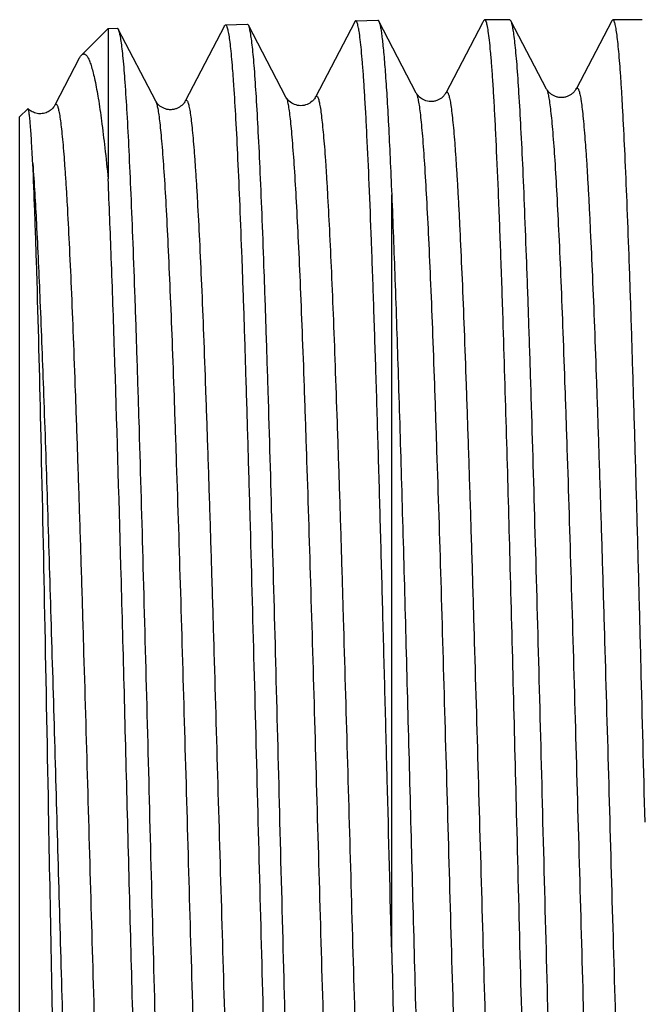
# Model space of a CAD drawing. Units: millimetres. Extents: x 0 to 297, y 0 to 210.
# Drawn here: x 81 to 88, y 174 to 184 of the extents above; entities that cross this region are included whole.
import ezdxf

# ---------------------------------------------------------------- set-up
doc = ezdxf.new("R2010")
doc.units = ezdxf.units.MM
doc.header["$LTSCALE"] = 16.335
doc.layers.get('0').update_dxf_attribs({"linetype": 'CONTINUOUS'})
doc.layers.add('A_STD', color=7, linetype='CONTINUOUS')

msp = doc.modelspace()

# ---------------------------------------------------------------- linework, layer by layer
at = {"color": 7, "linetype": 'Continuous'}
for p, q in [((83.561, 183.83), (83.157, 183.055)), ((84.194, 183.097), (83.808, 183.837)), ((84.901, 183.871), (84.497, 183.097)), ((85.534, 183.138), (85.148, 183.878)), ((86.214, 183.862), (85.837, 183.138)), ((86.225, 183.883), (86.214, 183.862)), ((86.225, 183.883), (86.236, 183.893)), ((86.497, 183.893), (86.236, 183.893)), ((86.508, 183.883), (86.497, 183.893)), ((86.874, 183.18), (86.508, 183.883)), ((87.544, 183.883), (87.177, 183.18)), ((87.544, 183.883), (87.554, 183.893)), ((87.858, 183.893), (87.554, 183.893)), ((82.365, 183.802), (82.365, 182.256)), ((82.854, 183.055), (82.468, 183.795)), ((82.068, 183.496), (81.817, 183.013)), ((85.534, 183.138), (85.534, 183.138)), ((85.837, 183.138), (85.837, 183.139)), ((86.874, 183.18), (86.874, 183.18)), ((87.177, 183.18), (87.177, 183.18)), ((82.854, 183.055), (82.854, 183.055)), ((83.157, 183.055), (83.157, 183.055)), ((84.497, 183.097), (84.497, 183.097)), ((81.817, 183.013), (81.817, 183.013)), ((85.281, 174.301), (85.281, 182.092))]:
    msp.add_line(p, q, dxfattribs=at)
for points, knots in [([(83.561, 183.83), (83.562, 183.831), (83.564, 183.835), (83.568, 183.84), (83.571, 183.84)], [0, 0, 0, 0, 0.344116, 1, 1, 1, 1]), ([(83.571, 183.84), (83.576, 183.84), (83.582, 183.83), (83.588, 183.817), (83.593, 183.799), (83.598, 183.777), (83.605, 183.738), (83.614, 183.677), (83.625, 183.589), (83.635, 183.482), (83.645, 183.356), (83.66, 183.151), (83.678, 182.851), (83.698, 182.439), (83.719, 181.961), (83.74, 181.423), (83.761, 180.829), (83.781, 180.184), (83.802, 179.496), (83.83, 178.511), (83.865, 177.223), (83.892, 176.176), (83.906, 175.643)], [0, 0, 0, 0, 0.001726, 0.003342, 0.005522, 0.008281, 0.011625, 0.020068, 0.030852, 0.043959, 0.059359, 0.07702, 0.118954, 0.169362, 0.227763, 0.293599, 0.366236, 0.444974, 0.529058, 0.617681, 0.805079, 1, 1, 1, 1]), ([(83.808, 183.837), (83.807, 183.838), (83.805, 183.842), (83.801, 183.847), (83.797, 183.847)], [0, 0, 0, 0, 0.347667, 1, 1, 1, 1]), ([(84.132, 175.643), (84.119, 176.16), (84.093, 177.175), (84.053, 178.651), (84.019, 179.823), (83.991, 180.693), (83.971, 181.28), (83.951, 181.817), (83.931, 182.299), (83.911, 182.72), (83.891, 183.077), (83.874, 183.334), (83.86, 183.504), (83.85, 183.606), (83.84, 183.689), (83.83, 183.755), (83.82, 183.802), (83.813, 183.828), (83.808, 183.837)], [0, 0, 0, 0, 0.189054, 0.371274, 0.540128, 0.617615, 0.689535, 0.755236, 0.81413, 0.865685, 0.909437, 0.945001, 0.95961, 0.972063, 0.982337, 0.990412, 0.996289, 1, 1, 1, 1]), ([(84.911, 183.882), (84.91, 183.881), (84.908, 183.881), (84.904, 183.877), (84.902, 183.873), (84.901, 183.871)], [0, 0, 0, 0, 0.178576, 0.519469, 1, 1, 1, 1]), ([(85.281, 174.301), (85.266, 174.895), (85.243, 175.784), (85.212, 176.965), (85.189, 177.834), (85.166, 178.677), (85.143, 179.484), (85.12, 180.246), (85.097, 180.955), (85.074, 181.601), (85.052, 182.176), (85.032, 182.609), (85.016, 182.916), (85.004, 183.114), (84.993, 183.29), (84.982, 183.444), (84.97, 183.575), (84.959, 183.682), (84.949, 183.757), (84.941, 183.805), (84.935, 183.832), (84.929, 183.853), (84.924, 183.868), (84.919, 183.878), (84.913, 183.882), (84.911, 183.882)], [0, 0, 0, 0, 0.185666, 0.278218, 0.369149, 0.457385, 0.541891, 0.621677, 0.695808, 0.763415, 0.823707, 0.875975, 0.898907, 0.919612, 0.938031, 0.954112, 0.967807, 0.979083, 0.987912, 0.991404, 0.994282, 0.996551, 0.998222, 0.999328, 1, 1, 1, 1]), ([(85.137, 183.889), (85.138, 183.889), (85.141, 183.888), (85.145, 183.884), (85.147, 183.881), (85.148, 183.878)], [0, 0, 0, 0, 0.178325, 0.51692, 1, 1, 1, 1]), ([(85.148, 183.878), (85.152, 183.871), (85.158, 183.852), (85.166, 183.818), (85.174, 183.771), (85.182, 183.711), (85.19, 183.64), (85.202, 183.52), (85.216, 183.341), (85.233, 183.091), (85.249, 182.797), (85.265, 182.459), (85.276, 182.219), (85.281, 182.092)], [0, 0, 0, 0, 0.013202, 0.033062, 0.059693, 0.093112, 0.133307, 0.180232, 0.29398, 0.433726, 0.598671, 0.787875, 1, 1, 1, 1]), ([(86.236, 183.893), (86.238, 183.893), (86.243, 183.889), (86.252, 183.871), (86.262, 183.832), (86.273, 183.766), (86.284, 183.675), (86.296, 183.557), (86.308, 183.415), (86.319, 183.248), (86.331, 183.056), (86.343, 182.841), (86.359, 182.509), (86.379, 182.04), (86.403, 181.418), (86.418, 180.976), (86.425, 180.743)], [0, 0, 0, 0, 0.002146, 0.005791, 0.018827, 0.039923, 0.069145, 0.106427, 0.151679, 0.204769, 0.265525, 0.333767, 0.409277, 0.581114, 0.778858, 1, 1, 1, 1]), ([(86.837, 175.643), (86.824, 176.163), (86.797, 177.183), (86.756, 178.667), (86.722, 179.845), (86.694, 180.72), (86.673, 181.311), (86.653, 181.851), (86.633, 182.335), (86.612, 182.758), (86.592, 183.118), (86.575, 183.376), (86.56, 183.547), (86.55, 183.65), (86.54, 183.734), (86.53, 183.8), (86.52, 183.848), (86.512, 183.873), (86.508, 183.883)], [0, 0, 0, 0, 0.18898, 0.371148, 0.539969, 0.617447, 0.689362, 0.755063, 0.813963, 0.865526, 0.909296, 0.944882, 0.959507, 0.971975, 0.982267, 0.990365, 0.996264, 1, 1, 1, 1]), ([(87.554, 183.893), (87.556, 183.893), (87.56, 183.89), (87.565, 183.882), (87.57, 183.869), (87.575, 183.852), (87.58, 183.829), (87.587, 183.79), (87.596, 183.728), (87.606, 183.639), (87.616, 183.531), (87.627, 183.405), (87.637, 183.259), (87.647, 183.095), (87.661, 182.841), (87.679, 182.481), (87.699, 182), (87.72, 181.458), (87.74, 180.86), (87.76, 180.212), (87.781, 179.52), (87.801, 178.79), (87.822, 178.03), (87.849, 176.978), (87.87, 176.18), (87.883, 175.643)], [0, 0, 0, 0, 0.000692, 0.001789, 0.003416, 0.005608, 0.008379, 0.011734, 0.020203, 0.031011, 0.044137, 0.059557, 0.077235, 0.097128, 0.119192, 0.169618, 0.228028, 0.293863, 0.366493, 0.445214, 0.529273, 0.617866, 0.710131, 0.805186, 1, 1, 1, 1]), ([(82.457, 183.805), (82.458, 183.805), (82.461, 183.805), (82.465, 183.801), (82.467, 183.797), (82.468, 183.795)], [0, 0, 0, 0, 0.178248, 0.516733, 1, 1, 1, 1]), ([(82.468, 183.795), (82.469, 183.794), (82.472, 183.788), (82.474, 183.781), (82.476, 183.776)], [0, 0, 0, 0, 0.209073, 1, 1, 1, 1]), ([(82.476, 183.776), (82.48, 183.762), (82.487, 183.728), (82.497, 183.667), (82.507, 183.588), (82.522, 183.447), (82.539, 183.226), (82.559, 182.91), (82.579, 182.527), (82.599, 182.081), (82.619, 181.576), (82.64, 181.017), (82.66, 180.409), (82.688, 179.517), (82.722, 178.324), (82.762, 176.829), (82.802, 175.292), (82.842, 173.766), (82.875, 172.528), (82.903, 171.586), (82.923, 170.93), (82.943, 170.317), (82.964, 169.752), (82.984, 169.241), (83.004, 168.789), (83.024, 168.398), (83.041, 168.114), (83.056, 167.92), (83.066, 167.801), (83.076, 167.699), (83.086, 167.616), (83.095, 167.55), (83.104, 167.508), (83.111, 167.483), (83.116, 167.471), (83.121, 167.463), (83.126, 167.46), (83.127, 167.46)], [0, 0, 0, 0, 0.002656, 0.00642, 0.011297, 0.017279, 0.032507, 0.051977, 0.075517, 0.102911, 0.133914, 0.16824, 0.205579, 0.245589, 0.332145, 0.424758, 0.520059, 0.614584, 0.704897, 0.747439, 0.787717, 0.825364, 0.860039, 0.891426, 0.919241, 0.943234, 0.963187, 0.971593, 0.978926, 0.98517, 0.990315, 0.994352, 0.997279, 0.998331, 0.999117, 0.999653, 1, 1, 1, 1]), ([(82.068, 183.496), (82.07, 183.499), (82.077, 183.511), (82.084, 183.522), (82.091, 183.528)], [0, 0, 0, 0, 0.291133, 1, 1, 1, 1]), ([(82.091, 183.528), (82.096, 183.533), (82.104, 183.54), (82.117, 183.541), (82.126, 183.539), (82.135, 183.533), (82.148, 183.52), (82.163, 183.495), (82.179, 183.456), (82.196, 183.405), (82.213, 183.342), (82.237, 183.234), (82.267, 183.07), (82.3, 182.838), (82.333, 182.561), (82.354, 182.362), (82.365, 182.256)], [0, 0, 0, 0, 0.015257, 0.021701, 0.028315, 0.035839, 0.044784, 0.067999, 0.09924, 0.138929, 0.187204, 0.244097, 0.383592, 0.556807, 0.762776, 1, 1, 1, 1]), ([(85.837, 183.138), (85.834, 183.133), (85.828, 183.123), (85.816, 183.109), (85.801, 183.094), (85.78, 183.078), (85.752, 183.063), (85.72, 183.053), (85.674, 183.048), (85.619, 183.061), (85.572, 183.09), (85.547, 183.118), (85.537, 183.133), (85.534, 183.139)], [0, 0, 0, 0, 0.049893, 0.092633, 0.152169, 0.226413, 0.311643, 0.404746, 0.501343, 0.691972, 0.849662, 0.950659, 1, 1, 1, 1]), ([(85.534, 183.138), (85.539, 183.129), (85.546, 183.104), (85.556, 183.056), (85.567, 182.991), (85.577, 182.908), (85.587, 182.808), (85.602, 182.64), (85.62, 182.388), (85.64, 182.037), (85.661, 181.625), (85.682, 181.155), (85.703, 180.632), (85.723, 180.061), (85.752, 179.219), (85.787, 178.092), (85.828, 176.678), (85.869, 175.225), (85.903, 174.014), (85.932, 173.067), (85.952, 172.39), (85.973, 171.744), (85.994, 171.135), (86.015, 170.569), (86.035, 170.053), (86.053, 169.655), (86.068, 169.364), (86.078, 169.169), (86.088, 168.989), (86.099, 168.825), (86.109, 168.678), (86.119, 168.547), (86.13, 168.433), (86.14, 168.337), (86.149, 168.268), (86.156, 168.221), (86.162, 168.193), (86.167, 168.169), (86.172, 168.149), (86.177, 168.134), (86.182, 168.124), (86.187, 168.118), (86.191, 168.116), (86.195, 168.115), (86.2, 168.119), (86.202, 168.124), (86.204, 168.127)], [0, 0, 0, 0, 0.002059, 0.005268, 0.009646, 0.015192, 0.021895, 0.029741, 0.048794, 0.072171, 0.099651, 0.130972, 0.165831, 0.203894, 0.244794, 0.333508, 0.428563, 0.52631, 0.622994, 0.669773, 0.714907, 0.757961, 0.798523, 0.836203, 0.87064, 0.901503, 0.915502, 0.9285, 0.940465, 0.951372, 0.961192, 0.969903, 0.977487, 0.983926, 0.989206, 0.99141, 0.993322, 0.994943, 0.996275, 0.99732, 0.99809, 0.998609, 0.998801, 0.998974, 0.999381, 1, 1, 1, 1]), ([(85.837, 183.139), (85.839, 183.141), (85.841, 183.146), (85.846, 183.15), (85.85, 183.15), (85.854, 183.148), (85.859, 183.141), (85.864, 183.131), (85.869, 183.116), (85.874, 183.096), (85.879, 183.072), (85.885, 183.044), (85.892, 182.997), (85.901, 182.928), (85.911, 182.831), (85.922, 182.717), (85.932, 182.586), (85.942, 182.438), (85.953, 182.274), (85.963, 182.094), (85.974, 181.898), (85.988, 181.607), (86.006, 181.209), (86.027, 180.691), (86.047, 180.125), (86.068, 179.515), (86.089, 178.868), (86.11, 178.19), (86.138, 177.243), (86.173, 176.031), (86.214, 174.578), (86.255, 173.166), (86.29, 172.039), (86.318, 171.198), (86.339, 170.628), (86.36, 170.105), (86.38, 169.636), (86.401, 169.225), (86.421, 168.875), (86.439, 168.624), (86.454, 168.456), (86.464, 168.356), (86.475, 168.274), (86.485, 168.208), (86.495, 168.161), (86.502, 168.136), (86.507, 168.127)], [0, 0, 0, 0, 0.000621, 0.001029, 0.001203, 0.001395, 0.001917, 0.002689, 0.003737, 0.005072, 0.006697, 0.008614, 0.010823, 0.016118, 0.022572, 0.030173, 0.038906, 0.048749, 0.059678, 0.07167, 0.084695, 0.098721, 0.129643, 0.164136, 0.201873, 0.242487, 0.285588, 0.330761, 0.377572, 0.474291, 0.57203, 0.667037, 0.755668, 0.796517, 0.834524, 0.869326, 0.900588, 0.928013, 0.951337, 0.970343, 0.978169, 0.984855, 0.990384, 0.994749, 0.997949, 1, 1, 1, 1]), ([(87.177, 183.18), (87.174, 183.175), (87.165, 183.159), (87.146, 183.139), (87.12, 183.12), (87.092, 183.105), (87.06, 183.095), (87.025, 183.091), (86.991, 183.095), (86.959, 183.105), (86.931, 183.12), (86.906, 183.139), (86.886, 183.159), (86.877, 183.175), (86.874, 183.18)], [0, 0, 0, 0, 0.050847, 0.150283, 0.225183, 0.312039, 0.404809, 0.500201, 0.595541, 0.687919, 0.774326, 0.849454, 0.949256, 1, 1, 1, 1]), ([(86.874, 183.18), (86.879, 183.171), (86.886, 183.145), (86.896, 183.098), (86.906, 183.032), (86.917, 182.949), (86.927, 182.848), (86.942, 182.68), (86.96, 182.427), (86.98, 182.074), (87.001, 181.66), (87.022, 181.188), (87.042, 180.662), (87.063, 180.088), (87.092, 179.241), (87.127, 178.108), (87.168, 176.687), (87.209, 175.225), (87.243, 174.007), (87.271, 173.055), (87.292, 172.374), (87.313, 171.724), (87.334, 171.112), (87.355, 170.543), (87.375, 170.023), (87.393, 169.623), (87.407, 169.331), (87.418, 169.134), (87.428, 168.953), (87.439, 168.789), (87.449, 168.64), (87.459, 168.509), (87.47, 168.394), (87.48, 168.297), (87.489, 168.227), (87.496, 168.18), (87.502, 168.152), (87.507, 168.128), (87.512, 168.108), (87.517, 168.093), (87.522, 168.082), (87.527, 168.076), (87.531, 168.074), (87.535, 168.074), (87.54, 168.078), (87.542, 168.082), (87.544, 168.085)], [0, 0, 0, 0, 0.002047, 0.005247, 0.009617, 0.015153, 0.021846, 0.029685, 0.04872, 0.072083, 0.099549, 0.130857, 0.165706, 0.203759, 0.244653, 0.333356, 0.428409, 0.52616, 0.622855, 0.669642, 0.714784, 0.757847, 0.79842, 0.836111, 0.87056, 0.901437, 0.915442, 0.928445, 0.940418, 0.951331, 0.961157, 0.969875, 0.977466, 0.98391, 0.989197, 0.991404, 0.993319, 0.994943, 0.996276, 0.997324, 0.998096, 0.998617, 0.998808, 0.998981, 0.999385, 1, 1, 1, 1]), ([(87.177, 183.18), (87.179, 183.183), (87.181, 183.187), (87.186, 183.191), (87.19, 183.191), (87.195, 183.189), (87.199, 183.183), (87.204, 183.172), (87.209, 183.157), (87.214, 183.137), (87.22, 183.113), (87.225, 183.085), (87.232, 183.037), (87.241, 182.967), (87.251, 182.87), (87.262, 182.755), (87.272, 182.624), (87.283, 182.475), (87.293, 182.31), (87.303, 182.128), (87.314, 181.931), (87.328, 181.639), (87.346, 181.238), (87.367, 180.717), (87.388, 180.147), (87.408, 179.534), (87.429, 178.884), (87.45, 178.202), (87.478, 177.249), (87.513, 176.031), (87.554, 174.57), (87.595, 173.15), (87.63, 172.017), (87.658, 171.172), (87.679, 170.598), (87.7, 170.073), (87.72, 169.602), (87.741, 169.188), (87.761, 168.837), (87.779, 168.584), (87.794, 168.416), (87.804, 168.315), (87.815, 168.232), (87.825, 168.167), (87.835, 168.12), (87.842, 168.094), (87.847, 168.085)], [0, 0, 0, 0, 0.000617, 0.001021, 0.001194, 0.001386, 0.00191, 0.002684, 0.003736, 0.005074, 0.006702, 0.008623, 0.010837, 0.016139, 0.022601, 0.03021, 0.03895, 0.0488, 0.059737, 0.071737, 0.084768, 0.0988, 0.129734, 0.16424, 0.201986, 0.24261, 0.285718, 0.330898, 0.377714, 0.474438, 0.572176, 0.667176, 0.755794, 0.796635, 0.834632, 0.869424, 0.900674, 0.928086, 0.951398, 0.970389, 0.978209, 0.984887, 0.990408, 0.994766, 0.997958, 1, 1, 1, 1]), ([(81.817, 183.013), (81.818, 183.016), (81.821, 183.021), (81.826, 183.025), (81.83, 183.025), (81.834, 183.023), (81.839, 183.017), (81.844, 183.007), (81.849, 182.992), (81.854, 182.973), (81.859, 182.95), (81.864, 182.922), (81.872, 182.876), (81.881, 182.808), (81.891, 182.713), (81.902, 182.601), (81.912, 182.473), (81.922, 182.328), (81.933, 182.167), (81.947, 181.921), (81.965, 181.576), (81.986, 181.12), (82.007, 180.612), (82.027, 180.055), (82.048, 179.456), (82.069, 178.82), (82.09, 178.154), (82.118, 177.222), (82.152, 176.031), (82.193, 174.602), (82.234, 173.213), (82.269, 172.104), (82.298, 171.277), (82.319, 170.716), (82.339, 170.202), (82.36, 169.74), (82.381, 169.335), (82.401, 168.99), (82.419, 168.743), (82.434, 168.578), (82.444, 168.479), (82.454, 168.397), (82.464, 168.333), (82.474, 168.286), (82.482, 168.261), (82.487, 168.252)], [0, 0, 0, 0, 0.000633, 0.001052, 0.001228, 0.001421, 0.001938, 0.002702, 0.003742, 0.005068, 0.006684, 0.008592, 0.010792, 0.016066, 0.022501, 0.030083, 0.038795, 0.048618, 0.059529, 0.071502, 0.098516, 0.129402, 0.163865, 0.201571, 0.242158, 0.285237, 0.330391, 0.377186, 0.473886, 0.571622, 0.666644, 0.755306, 0.796177, 0.83421, 0.86904, 0.900335, 0.927795, 0.951158, 0.970206, 0.978053, 0.98476, 0.990313, 0.994701, 0.997924, 1, 1, 1, 1]), ([(83.157, 183.055), (83.154, 183.05), (83.145, 183.033), (83.118, 183.006), (83.081, 182.982), (83.04, 182.97), (83.005, 182.966), (82.97, 182.97), (82.938, 182.981), (82.91, 182.995), (82.889, 183.011), (82.874, 183.026), (82.863, 183.04), (82.857, 183.05), (82.854, 183.055)], [0, 0, 0, 0, 0.050081, 0.151564, 0.311819, 0.404265, 0.500192, 0.596442, 0.690664, 0.77786, 0.850826, 0.907552, 0.950187, 1, 1, 1, 1]), ([(82.854, 183.055), (82.859, 183.046), (82.867, 183.02), (82.877, 182.973), (82.887, 182.909), (82.897, 182.827), (82.907, 182.727), (82.922, 182.561), (82.94, 182.311), (82.961, 181.964), (82.981, 181.556), (83.002, 181.091), (83.023, 180.573), (83.043, 180.008), (83.072, 179.176), (83.107, 178.06), (83.148, 176.662), (83.189, 175.225), (83.224, 174.027), (83.252, 173.091), (83.272, 172.421), (83.293, 171.783), (83.314, 171.181), (83.335, 170.622), (83.356, 170.111), (83.376, 169.653), (83.394, 169.307), (83.408, 169.06), (83.419, 168.899), (83.429, 168.753), (83.44, 168.624), (83.45, 168.512), (83.46, 168.417), (83.469, 168.348), (83.477, 168.302), (83.482, 168.274), (83.487, 168.251), (83.492, 168.232), (83.497, 168.217), (83.502, 168.207), (83.507, 168.201), (83.511, 168.199), (83.515, 168.199), (83.52, 168.203), (83.523, 168.207), (83.524, 168.21)], [0, 0, 0, 0, 0.002074, 0.005299, 0.009693, 0.015254, 0.021971, 0.029833, 0.048913, 0.072317, 0.099822, 0.131166, 0.166047, 0.204128, 0.245046, 0.333784, 0.428854, 0.526602, 0.623276, 0.670046, 0.715166, 0.758205, 0.798749, 0.836407, 0.870821, 0.90166, 0.928629, 0.940581, 0.951473, 0.961278, 0.969975, 0.977544, 0.983966, 0.989232, 0.991428, 0.993333, 0.994947, 0.996271, 0.99731, 0.998074, 0.99859, 0.998782, 0.998957, 0.999372, 1, 1, 1, 1]), ([(83.157, 183.055), (83.158, 183.058), (83.161, 183.062), (83.166, 183.066), (83.17, 183.066), (83.174, 183.064), (83.179, 183.058), (83.184, 183.048), (83.189, 183.033), (83.194, 183.014), (83.199, 182.99), (83.205, 182.962), (83.212, 182.916), (83.221, 182.848), (83.231, 182.752), (83.242, 182.64), (83.252, 182.511), (83.262, 182.365), (83.273, 182.202), (83.287, 181.955), (83.305, 181.608), (83.326, 181.15), (83.347, 180.638), (83.367, 180.078), (83.388, 179.476), (83.409, 178.836), (83.43, 178.166), (83.458, 177.229), (83.492, 176.031), (83.534, 174.594), (83.575, 173.197), (83.61, 172.082), (83.638, 171.251), (83.659, 170.686), (83.679, 170.17), (83.7, 169.705), (83.721, 169.298), (83.741, 168.952), (83.759, 168.703), (83.774, 168.537), (83.784, 168.438), (83.794, 168.356), (83.805, 168.291), (83.815, 168.245), (83.822, 168.219), (83.827, 168.21)], [0, 0, 0, 0, 0.000629, 0.001044, 0.00122, 0.001413, 0.001932, 0.002699, 0.003742, 0.005071, 0.00669, 0.008601, 0.010804, 0.016086, 0.022527, 0.030116, 0.038836, 0.048666, 0.059583, 0.071563, 0.098589, 0.129488, 0.163961, 0.201678, 0.242275, 0.285361, 0.330521, 0.377321, 0.474027, 0.571764, 0.666781, 0.755431, 0.796294, 0.834318, 0.869139, 0.900422, 0.927869, 0.95122, 0.970252, 0.978094, 0.984793, 0.990337, 0.994718, 0.997934, 1, 1, 1, 1]), ([(84.497, 183.097), (84.494, 183.091), (84.485, 183.075), (84.458, 183.048), (84.411, 183.018), (84.326, 183), (84.241, 183.034), (84.202, 183.081), (84.194, 183.097)], [0, 0, 0, 0, 0.050935, 0.152023, 0.314882, 0.503526, 0.849999, 1, 1, 1, 1]), ([(84.194, 183.097), (84.199, 183.088), (84.207, 183.062), (84.217, 183.015), (84.227, 182.95), (84.237, 182.868), (84.247, 182.768), (84.262, 182.6), (84.28, 182.35), (84.3, 182.001), (84.321, 181.591), (84.342, 181.123), (84.363, 180.603), (84.383, 180.035), (84.412, 179.198), (84.447, 178.076), (84.488, 176.67), (84.529, 175.225), (84.564, 174.021), (84.592, 173.079), (84.612, 172.406), (84.633, 171.763), (84.654, 171.158), (84.675, 170.595), (84.695, 170.082), (84.716, 169.621), (84.734, 169.273), (84.748, 169.025), (84.759, 168.862), (84.769, 168.715), (84.78, 168.585), (84.79, 168.472), (84.8, 168.377), (84.809, 168.308), (84.817, 168.262), (84.822, 168.233), (84.827, 168.21), (84.832, 168.191), (84.837, 168.176), (84.842, 168.165), (84.847, 168.159), (84.851, 168.157), (84.855, 168.157), (84.86, 168.161), (84.862, 168.166), (84.864, 168.168)], [0, 0, 0, 0, 0.002064, 0.005281, 0.009665, 0.015216, 0.021926, 0.029778, 0.048842, 0.072231, 0.099724, 0.131054, 0.165925, 0.203998, 0.244907, 0.333636, 0.428702, 0.526454, 0.623138, 0.669914, 0.715043, 0.758091, 0.798644, 0.836315, 0.87074, 0.901592, 0.928574, 0.940532, 0.95143, 0.961242, 0.969946, 0.97752, 0.98395, 0.989223, 0.991422, 0.993329, 0.994945, 0.996272, 0.997314, 0.998081, 0.998598, 0.99879, 0.998964, 0.999376, 1, 1, 1, 1]), ([(84.497, 183.097), (84.498, 183.1), (84.501, 183.104), (84.507, 183.109), (84.513, 183.107), (84.518, 183.101), (84.523, 183.091), (84.528, 183.077), (84.533, 183.059), (84.538, 183.037), (84.543, 183.01), (84.551, 182.966), (84.559, 182.901), (84.569, 182.81), (84.579, 182.703), (84.59, 182.58), (84.6, 182.441), (84.61, 182.286), (84.624, 182.05), (84.641, 181.718), (84.662, 181.279), (84.682, 180.788), (84.702, 180.251), (84.722, 179.671), (84.743, 179.054), (84.763, 178.406), (84.79, 177.497), (84.824, 176.328), (84.864, 174.918), (84.904, 173.533), (84.944, 172.226), (84.984, 171.042), (85.018, 170.154), (85.047, 169.538), (85.067, 169.156), (85.087, 168.834), (85.106, 168.573), (85.124, 168.396), (85.138, 168.288), (85.146, 168.244), (85.15, 168.225)], [0, 0, 0, 0, 0.000614, 0.001022, 0.00137, 0.00186, 0.002582, 0.003567, 0.004823, 0.006356, 0.008166, 0.010255, 0.015267, 0.021388, 0.028604, 0.036901, 0.046261, 0.056664, 0.068086, 0.093881, 0.123413, 0.156413, 0.192578, 0.23158, 0.273061, 0.316642, 0.361925, 0.455928, 0.551643, 0.64558, 0.734317, 0.814624, 0.88358, 0.913001, 0.938684, 0.960397, 0.977947, 0.991181, 0.996147, 1, 1, 1, 1]), ([(81.542, 182.977), (81.542, 182.977), (81.541, 182.978), (81.539, 182.977), (81.539, 182.977)], [0, 0, 0, 0, 0.503113, 1, 1, 1, 1]), ([(81.817, 183.013), (81.815, 183.009), (81.809, 182.999), (81.794, 182.98), (81.767, 182.957), (81.726, 182.934), (81.683, 182.925), (81.647, 182.926), (81.613, 182.933), (81.576, 182.949), (81.551, 182.967), (81.542, 182.977)], [0, 0, 0, 0, 0.040147, 0.111197, 0.226996, 0.37601, 0.543028, 0.628736, 0.713972, 0.874508, 1, 1, 1, 1]), ([(81.59, 182.413), (81.588, 182.455), (81.583, 182.534), (81.577, 182.645), (81.571, 182.74), (81.565, 182.819), (81.56, 182.874), (81.556, 182.911), (81.553, 182.932), (81.55, 182.949), (81.548, 182.962), (81.545, 182.971), (81.543, 182.975), (81.542, 182.977)], [0, 0, 0, 0, 0.22304, 0.418888, 0.586981, 0.726807, 0.838088, 0.882964, 0.920638, 0.951109, 0.974402, 0.990599, 1, 1, 1, 1]), ([(81.755, 175.643), (81.742, 176.353), (81.716, 177.71), (81.677, 179.599), (81.642, 180.984), (81.613, 181.883), (81.598, 182.252), (81.59, 182.413)], [0, 0, 0, 0, 0.314568, 0.601453, 0.836617, 0.928327, 1, 1, 1, 1]), ([(81.59, 182.413), (81.605, 182.209), (81.632, 181.738), (81.667, 180.946), (81.704, 179.993), (81.74, 178.908), (81.777, 177.724), (81.813, 176.476), (81.85, 175.204), (81.886, 173.944), (81.923, 172.736), (81.954, 171.777), (81.979, 171.064), (81.998, 170.578), (82.016, 170.13), (82.035, 169.724), (82.053, 169.363), (82.069, 169.091), (82.082, 168.898), (82.091, 168.772), (82.1, 168.66), (82.109, 168.56), (82.118, 168.474), (82.127, 168.401), (82.135, 168.349), (82.142, 168.315), (82.147, 168.294), (82.151, 168.276), (82.156, 168.263), (82.16, 168.252), (82.165, 168.245), (82.17, 168.24), (82.175, 168.241), (82.18, 168.245), (82.183, 168.249), (82.184, 168.252)], [0, 0, 0, 0, 0.043238, 0.099602, 0.167395, 0.244564, 0.328773, 0.417474, 0.507982, 0.59756, 0.683498, 0.763201, 0.799953, 0.834263, 0.865871, 0.89454, 0.920053, 0.942221, 0.951996, 0.960877, 0.968844, 0.975885, 0.981987, 0.987141, 0.991339, 0.993079, 0.994581, 0.995844, 0.996874, 0.997674, 0.998258, 0.998662, 0.998988, 0.999402, 1, 1, 1, 1]), ([(82.891, 167.477), (82.887, 167.484), (82.881, 167.503), (82.873, 167.537), (82.865, 167.583), (82.857, 167.64), (82.849, 167.71), (82.837, 167.826), (82.823, 168.001), (82.807, 168.243), (82.791, 168.53), (82.775, 168.858), (82.759, 169.227), (82.742, 169.634), (82.72, 170.246), (82.692, 171.085), (82.66, 172.169), (82.627, 173.334), (82.595, 174.555), (82.562, 175.8), (82.53, 177.042), (82.488, 178.606), (82.445, 180.07), (82.4, 181.398), (82.377, 181.985), (82.365, 182.256)], [0, 0, 0, 0, 0.001575, 0.003931, 0.007082, 0.011032, 0.015778, 0.021314, 0.034728, 0.051202, 0.070642, 0.092934, 0.117947, 0.145534, 0.175532, 0.24204, 0.315897, 0.395355, 0.478533, 0.563459, 0.64812, 0.730508, 0.880746, 0.945032, 1, 1, 1, 1]), ([(85.281, 182.092), (85.293, 181.803), (85.317, 181.181), (85.35, 180.189), (85.383, 179.089), (85.416, 177.908), (85.449, 176.672), (85.482, 175.412), (85.515, 174.158), (85.548, 172.939), (85.581, 171.784), (85.609, 170.874), (85.632, 170.199), (85.648, 169.74), (85.665, 169.315), (85.681, 168.928), (85.698, 168.581), (85.714, 168.275), (85.731, 168.014), (85.747, 167.798), (85.761, 167.647), (85.773, 167.55), (85.782, 167.495), (85.79, 167.452), (85.797, 167.424), (85.803, 167.408), (85.807, 167.399), (85.812, 167.393), (85.816, 167.393)], [0, 0, 0, 0, 0.058962, 0.126927, 0.202282, 0.28324, 0.367881, 0.454195, 0.540135, 0.62366, 0.702788, 0.775643, 0.80917, 0.840496, 0.869432, 0.89581, 0.91947, 0.940277, 0.958105, 0.972853, 0.984437, 0.989023, 0.992799, 0.995763, 0.99792, 0.998702, 0.999295, 1, 1, 1, 1]), ([(86.425, 180.743), (86.451, 179.943), (86.499, 178.243), (86.542, 176.543), (86.565, 175.643)], [0, 0, 0, 0, 0.470918, 1, 1, 1, 1]), ([(81.979, 167.869), (81.977, 167.871), (81.975, 167.876), (81.971, 167.887), (81.968, 167.902), (81.963, 167.93), (81.957, 167.978), (81.951, 168.048), (81.944, 168.136), (81.937, 168.242), (81.93, 168.365), (81.923, 168.505), (81.916, 168.662), (81.907, 168.904), (81.895, 169.246), (81.881, 169.7), (81.867, 170.211), (81.853, 170.773), (81.839, 171.381), (81.825, 172.029), (81.806, 172.955), (81.783, 174.164), (81.764, 175.144), (81.755, 175.643)], [0, 0, 0, 0, 0.000859, 0.002253, 0.004209, 0.006736, 0.013513, 0.022593, 0.033959, 0.047588, 0.063454, 0.081524, 0.101753, 0.124098, 0.17493, 0.233548, 0.299403, 0.371881, 0.45029, 0.533884, 0.621862, 0.807501, 1, 1, 1, 1]), ([(83.906, 175.643), (83.92, 175.125), (83.946, 174.109), (83.986, 172.63), (84.02, 171.456), (84.047, 170.585), (84.068, 169.996), (84.088, 169.458), (84.108, 168.976), (84.128, 168.554), (84.148, 168.196), (84.165, 167.939), (84.179, 167.768), (84.189, 167.667), (84.199, 167.583), (84.209, 167.517), (84.219, 167.47), (84.226, 167.445), (84.231, 167.436)], [0, 0, 0, 0, 0.189041, 0.371277, 0.540158, 0.617657, 0.689585, 0.75529, 0.814182, 0.865733, 0.909478, 0.945031, 0.959636, 0.972085, 0.982352, 0.990422, 0.996295, 1, 1, 1, 1]), ([(84.467, 167.418), (84.465, 167.418), (84.461, 167.421), (84.456, 167.43), (84.451, 167.442), (84.443, 167.469), (84.434, 167.514), (84.424, 167.584), (84.414, 167.672), (84.404, 167.78), (84.393, 167.907), (84.383, 168.052), (84.373, 168.216), (84.358, 168.469), (84.34, 168.828), (84.32, 169.308), (84.299, 169.848), (84.278, 170.444), (84.257, 171.09), (84.237, 171.78), (84.216, 172.507), (84.195, 173.264), (84.167, 174.313), (84.146, 175.108), (84.132, 175.643)], [0, 0, 0, 0, 0.000711, 0.00183, 0.003478, 0.00569, 0.01185, 0.020351, 0.031187, 0.044338, 0.059779, 0.077476, 0.097384, 0.119461, 0.169903, 0.228319, 0.29415, 0.366768, 0.445471, 0.529507, 0.618068, 0.710294, 0.805301, 1, 1, 1, 1]), ([(86.565, 175.643), (86.578, 175.123), (86.604, 174.102), (86.643, 172.616), (86.677, 171.437), (86.704, 170.562), (86.724, 169.971), (86.744, 169.431), (86.763, 168.947), (86.783, 168.523), (86.803, 168.164), (86.82, 167.907), (86.834, 167.735), (86.844, 167.634), (86.853, 167.55), (86.863, 167.484), (86.872, 167.437), (86.88, 167.412), (86.884, 167.403)], [0, 0, 0, 0, 0.189171, 0.37151, 0.54046, 0.617981, 0.68992, 0.755628, 0.814515, 0.866044, 0.909758, 0.945264, 0.959841, 0.972255, 0.982487, 0.990518, 0.996344, 1, 1, 1, 1]), ([(87.178, 167.393), (87.176, 167.393), (87.171, 167.396), (87.166, 167.404), (87.161, 167.417), (87.156, 167.434), (87.151, 167.457), (87.143, 167.496), (87.134, 167.558), (87.123, 167.647), (87.113, 167.755), (87.102, 167.881), (87.088, 168.088), (87.069, 168.39), (87.048, 168.805), (87.027, 169.286), (87.006, 169.828), (86.985, 170.426), (86.964, 171.074), (86.943, 171.766), (86.914, 172.758), (86.879, 174.054), (86.851, 175.107), (86.837, 175.643)], [0, 0, 0, 0, 0.00071, 0.001819, 0.003454, 0.005652, 0.008427, 0.011785, 0.02026, 0.031072, 0.0442, 0.059622, 0.077301, 0.119258, 0.169681, 0.228088, 0.293918, 0.366542, 0.445258, 0.529313, 0.6179, 0.805202, 1, 1, 1, 1]), ([(85.281, 174.301), (85.293, 173.849), (85.316, 172.971), (85.351, 171.704), (85.381, 170.713), (85.405, 169.986), (85.423, 169.5), (85.44, 169.057), (85.458, 168.662), (85.476, 168.318), (85.493, 168.026), (85.508, 167.817), (85.521, 167.677), (85.53, 167.594), (85.538, 167.525), (85.547, 167.471), (85.555, 167.432), (85.562, 167.411), (85.566, 167.403)], [0, 0, 0, 0, 0.196444, 0.381645, 0.550293, 0.62687, 0.697534, 0.761782, 0.819146, 0.869223, 0.911649, 0.946131, 0.960314, 0.972429, 0.982458, 0.990389, 0.996224, 1, 1, 1, 1])]:
    msp.add_open_spline(points, degree=3, knots=knots, dxfattribs=at)
at = {"layer": 'A_STD', "color": 7, "linetype": 'Continuous'}
for p, q in [((83.571, 183.84), (83.797, 183.847)), ((84.911, 183.882), (85.137, 183.889)), ((82.091, 183.528), (82.365, 183.802)), ((82.365, 183.802), (82.457, 183.805)), ((81.455, 182.893), (81.539, 182.977)), ((81.455, 168.393), (81.455, 182.893))]:
    msp.add_line(p, q, dxfattribs=at)

doc.saveas('drawing.dxf')
